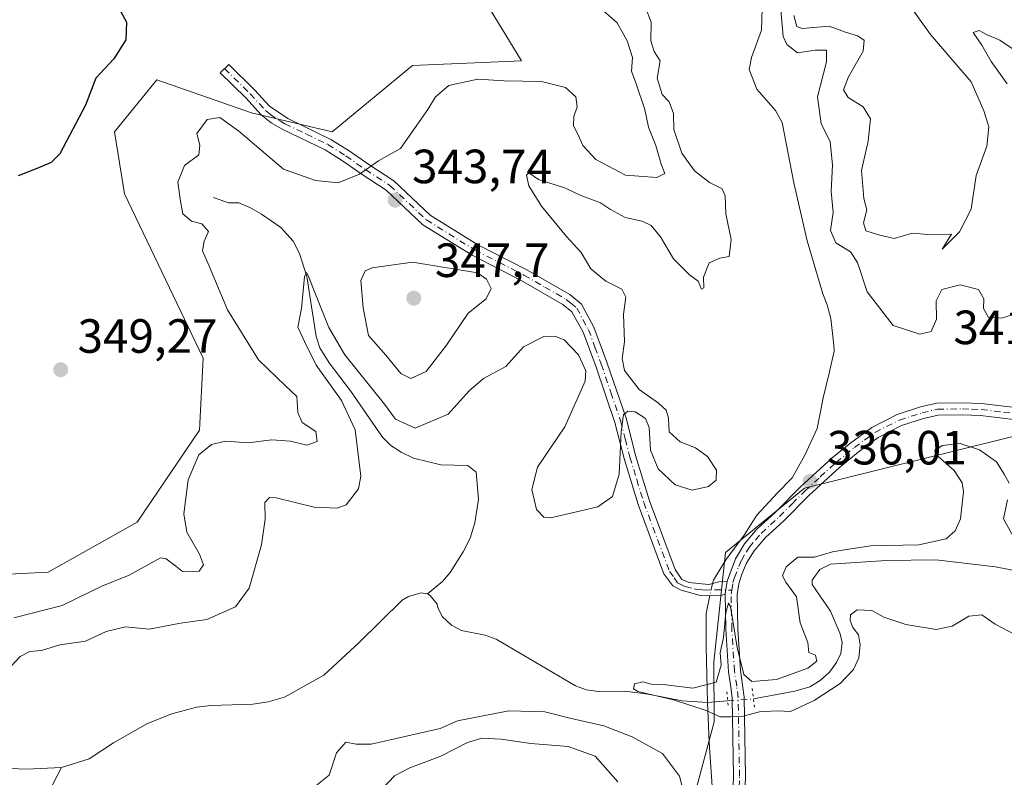
# Model space of a CAD drawing. Units: metres. Extents: x 621980 to 625474, y 4678601 to 4680975.
# Drawn here: x 624583 to 624788, y 4680133 to 4680291 of the extents above; entities that cross this region are included whole.
import ezdxf

# ---------------------------------------------------------------- set-up
doc = ezdxf.new("R2010")
doc.units = ezdxf.units.M
doc.header["$MEASUREMENT"] = 0
doc.linetypes.add('DGN Style 4', pattern=[2.6384748266838614, 1.318413404963828, -0.6592067024819142, 0.001648016756204785, -0.6592067024819142])
doc.linetypes.add('DGN Style 5', pattern=[1.1536117293433497, 0.4944050268614355, -0.6592067024819142])
for name, color, linetype, lineweight in [('Camino Cxs', 7, 'Continuous', 0), ('Camino eje', 30, 'DGN Style 4', 13), ('Corriente natural lineal', 142, 'Continuous', 13), ('Corriente natural lineal oculto', 9, 'DGN Style 4', 13), ('Cultivos herbáceos CxS', 92, 'Continuous', 0), ('Curva de nivel maestra', 30, 'Continuous', 30), ('Curva de nivel normal', 30, 'Continuous', 0), ('Embalse Cxs', 142, 'Continuous', 13), ('Pastizal CxS', 92, 'Continuous', 0), ('Pista no pavimentada Cxs', 111, 'Continuous', 0), ('Pista no pavimentada eje', 91, 'DGN Style 4', 0), ('Puente lineal', 2, 'DGN Style 5', 0), ('Punto de cota en terreno', 7, 'Continuous', 0), ('Rótulo de punto de cota en terreno', 7, 'Continuous', 0), ('Suelo desnudo CxS', 253, 'Continuous', 0)]:
    doc.layers.add(name, color=color, linetype=linetype, lineweight=lineweight)
doc.styles.add('Style-Arial', font='txt')

# ---------------------------------------------------------------- blocks, each defined once
blk = doc.blocks.new('*U4')
at = {"layer": 'Suelo desnudo CxS', "color": 253, "linetype": 'Continuous', "lineweight": 0}
for points in [[(624794.9118999997, 4680205.3803, 337.7546000000002), (624746.4221000001, 4680193.409700001, 336.0525000000052), (624729.9621000001, 4680179.9759, 335.7832000000053), (624727.5181, 4680157.081300001, 335.2544999999955), (624727.6017000005, 4680144.660700001, 335.2823999999964), (624723.6558999997, 4680129.854900001, 339.1346999999951), (624706.8837000001, 4680117.022100001, 345.7375000000029), (624694.2237, 4680096.750299999, 343.2351000000053), (624686.3305000003, 4680081.943499999, 339.8160999999964), (624670.3793000003, 4680052.8621, 340.0708000000013), (624643.5872999999, 4680023.8005, 341.8813999999985), (624618.0910999998, 4679990.676300001, 343.8886000000057), (624584.0323000001, 4679985.351500001, 349.7461999999941), (624565.3377, 4679988.9235, 349.4507000000012), (624551.5257000001, 4679983.9889, 349.6698000000033), (624536.7265, 4679961.2861, 351.5908999999957), (624536.5697, 4679941.8805, 352.0439999999944), (624536.0560999997, 4679913.276699999, 350.074099999998), (624523.3879000006, 4679904.311899999, 349.380799999999), (624500.5362999998, 4679899.7423, 350.5595999999932), (624466.6793000001, 4679885.281099999, 354.6304999999993)], [(624565.4458999997, 4680174.657299999, 348.165399999998), (624588.7917, 4680175.8871, 348.5173999999971), (624607.3245000001, 4680186.3189, 347.1781000000047), (624620.3627000004, 4680205.499500001, 347.3413), (624621.1107000001, 4680220.469900001, 347.8607999999949), (624604.7023, 4680254.779100001, 348.9278999999952), (624602.6057000002, 4680267.688100001, 349.8288999999932), (624611.4846999999, 4680278.546900001, 349.7023000000045), (624631.2160999998, 4680271.636499999, 348.1935999999987), (624647.9870999996, 4680267.687700001, 347.5978999999934), (624664.7591000004, 4680281.507300001, 348.2097000000067), (624687.4506999999, 4680282.493899999, 347.6591999999946), (624673.6392999999, 4680305.197899999, 348.3512999999948), (624662.8793000003, 4680314.9439, 347.0997000000062), (624643.0553000001, 4680298.2883, 348.7137999999977), (624629.0846999995, 4680298.933300001, 349.0219999999972), (624615.6423000004, 4680310.9659, 350.4131999999955), (624602.6063000001, 4680321.9793, 350.8773999999976), (624576.8583000004, 4680335.8281, 352.0026999999973)]]:
    blk.add_polyline3d(points, dxfattribs=at)
blk = doc.blocks.new('*U6')
at = {"layer": 'Pastizal CxS', "color": 92, "linetype": 'Continuous', "lineweight": 0}
blk.add_polyline3d([(624794.8545000004, 4680067.1361, 340.6016999999993), (624781.0422999999, 4680074.045700001, 339.9354000000022), (624769.2037000004, 4680075.033299999, 339.4554999999964), (624760.3239000002, 4680087.8661, 338.6858000000066), (624744.5390999997, 4680094.775900001, 337.8151000000071), (624733.6863000002, 4680108.595699999, 337.0947000000015), (624723.8213000001, 4680108.595699999, 337.7189000000071), (624712.9682999998, 4680091.814300001, 338.1894000000029), (624701.1288999999, 4680091.814300001, 340.3692000000011), (624694.2237, 4680096.750299999, 343.2351000000053), (624706.8837000001, 4680117.022100001, 345.7375000000029), (624723.6558999997, 4680129.854900001, 339.1346999999951), (624727.6017000005, 4680144.660700001, 335.2823999999964), (624727.5181, 4680157.081300001, 335.2544999999955), (624729.9621000001, 4680179.9759, 335.7832000000053), (624746.4221000001, 4680193.409700001, 336.0525000000052), (624794.9118999997, 4680205.3803, 337.7546000000002)], dxfattribs=at)
blk = doc.blocks.new('5PATER')
at = {"layer": 'Embalse Cxs', "linetype": 'Continuous', "lineweight": 0}
h = blk.add_hatch(color=51, dxfattribs=at)
edge = h.paths.add_edge_path()
edge.add_ellipse((0, 0), major_axis=(-0.1095731443231308, -0.1110710700762829), ratio=0.9994222409660322, start_angle=0, end_angle=360)

msp = doc.modelspace()

# ---------------------------------------------------------------- linework, layer by layer
at = {"layer": 'Camino Cxs', "color": 7, "linetype": 'Continuous', "lineweight": 0, "extrusion": (-0.001213785539354746, -0.007600609444406888, 0.9999703782916463), "elevation": -35995.10250901001, "flags": 128}
msp.add_lwpolyline([(624730.2369533655, 4680035.608442428), (624729.8169287916, 4680032.978366459)], dxfattribs=at)
at = {"layer": 'Camino Cxs', "color": 7, "linetype": 'Continuous', "lineweight": 0}
msp.add_polyline3d([(624730.2901, 4680174.0101, 335.3708000000042), (624729.8701, 4680171.380100001, 335.3503000000055), (624729.2500999998, 4680171.0601, 335.3359999999957), (624724.9401000004, 4680170.960100001, 335.4415000000009), (624720.7401000002, 4680172.090100001, 335.7260999999999), (624719.0000999998, 4680173.0101, 335.8497999999963), (624717.1300999997, 4680175.5601, 335.9934000000067), (624711.7301000003, 4680189.9801, 338.3845000000001), (624708.8201000001, 4680199.540100001, 340.1870999999956), (624706.8901000004, 4680207.0801, 340.2758000000031), (624702.9001000002, 4680218.800100001, 340.4959999999992), (624700.2600999996, 4680225.9001, 341.0627999999998), (624697.9600999998, 4680230.120100001, 341.3539000000019), (624696.0500999996, 4680231.710100001, 341.5046000000002), (624687.3501000004, 4680236.710100001, 342.692200000005), (624677.1401000004, 4680241.940099999, 343.5516000000061), (624666.8701, 4680248.3201, 343.7232999999979), (624659.2600999996, 4680255.4901, 344.2200000000012), (624654.2301000003, 4680258.780099999, 345.0273000000016), (624650.1501000002, 4680261.610099999, 346.0187000000006), (624646.5000999998, 4680263.9301, 347.0071999999927), (624637.5601000005, 4680268.2601, 348.4456999999966), (624635.3101000005, 4680269.5601, 348.4765999999945), (624633.2301000003, 4680271.210100001, 348.5255000000034), (624630.0201000003, 4680274.7401, 348.468399999998), (624624.6801000005, 4680279.970100001, 349.1414999999979), (624626.4301000005, 4680281.7501, 349.1578000000009), (624631.8201000001, 4680276.470100001, 348.7734000000055), (624634.9401000004, 4680273.040100001, 348.5828000000038), (624638.7301000003, 4680270.470100001, 348.395199999999), (624647.7200999996, 4680266.110099999, 346.9983999999968), (624651.5301000001, 4680263.690099999, 346.3222999999998), (624655.6300999997, 4680260.850099999, 345.3463999999949), (624660.8101000005, 4680257.460100001, 344.5672999999952), (624668.4001000002, 4680250.3101, 343.6168000000035), (624678.3701, 4680244.120100001, 343.0831999999937), (624688.5500999996, 4680238.9101, 342.4189999999944), (624697.4801000003, 4680233.770099999, 341.4426999999997), (624699.9301000005, 4680231.7401, 341.4410999999964), (624702.5401, 4680226.940099999, 341.3276000000042), (624705.2500999998, 4680219.640100001, 340.4665999999997), (624709.2901, 4680207.800100001, 340.1747000000032), (624711.2200999996, 4680200.210100001, 340.3628000000026), (624714.1001000004, 4680190.780099999, 338.4616999999998), (624719.4700999996, 4680176.440099999, 335.8534999999974), (624720.8400999998, 4680174.340100001, 335.7455000000046), (624722.3800999997, 4680173.7301, 335.6297999999952), (624724.3300999999, 4680173.520099999, 335.5224000000017), (624726.4801000003, 4680173.3201, 335.4076000000059), (624728.5301000001, 4680173.8301, 335.3712999999989)], close=True, dxfattribs=at)
msp.add_polyline3d([(624729.8701, 4680171.380100001, 335.3503000000055), (624729.2500999998, 4680171.0601, 335.3359999999957), (624724.9401000004, 4680170.960100001, 335.4415000000009), (624720.7401000002, 4680172.090100001, 335.7260999999999), (624719.0000999998, 4680173.0101, 335.8497999999963), (624717.1300999997, 4680175.5601, 335.9934000000067), (624711.7301000003, 4680189.9801, 338.3845000000001), (624708.8201000001, 4680199.540100001, 340.1870999999956), (624706.8901000004, 4680207.0801, 340.2758000000031), (624702.9001000002, 4680218.800100001, 340.4959999999992), (624700.2600999996, 4680225.9001, 341.0627999999998), (624697.9600999998, 4680230.120100001, 341.3539000000019), (624696.0500999996, 4680231.710100001, 341.5046000000002), (624687.3501000004, 4680236.710100001, 342.692200000005), (624677.1401000004, 4680241.940099999, 343.5516000000061), (624666.8701, 4680248.3201, 343.7232999999979), (624659.2600999996, 4680255.4901, 344.2200000000012), (624654.2301000003, 4680258.780099999, 345.0273000000016), (624650.1501000002, 4680261.610099999, 346.0187000000006), (624646.5000999998, 4680263.9301, 347.0071999999927), (624637.5601000005, 4680268.2601, 348.4456999999966), (624635.3101000005, 4680269.5601, 348.4765999999945), (624633.2301000003, 4680271.210100001, 348.5255000000034), (624630.0201000003, 4680274.7401, 348.468399999998), (624624.6801000005, 4680279.970100001, 349.1414999999979), (624626.4301000005, 4680281.7501, 349.1578000000009), (624631.8201000001, 4680276.470100001, 348.7734000000055), (624634.9401000004, 4680273.040100001, 348.5828000000038), (624638.7301000003, 4680270.470100001, 348.395199999999), (624647.7200999996, 4680266.110099999, 346.9983999999968), (624651.5301000001, 4680263.690099999, 346.3222999999998), (624655.6300999997, 4680260.850099999, 345.3463999999949), (624660.8101000005, 4680257.460100001, 344.5672999999952), (624668.4001000002, 4680250.3101, 343.6168000000035), (624678.3701, 4680244.120100001, 343.0831999999937), (624688.5500999996, 4680238.9101, 342.4189999999944), (624697.4801000003, 4680233.770099999, 341.4426999999997), (624699.9301000005, 4680231.7401, 341.4410999999964), (624702.5401, 4680226.940099999, 341.3276000000042), (624705.2500999998, 4680219.640100001, 340.4665999999997), (624709.2901, 4680207.800100001, 340.1747000000032), (624711.2200999996, 4680200.210100001, 340.3628000000026), (624714.1001000004, 4680190.780099999, 338.4616999999998), (624719.4700999996, 4680176.440099999, 335.8534999999974), (624720.8400999998, 4680174.340100001, 335.7455000000046), (624722.3800999997, 4680173.7301, 335.6297999999952), (624724.3300999999, 4680173.520099999, 335.5224000000017), (624726.4801000003, 4680173.3201, 335.4076000000059), (624728.5301000001, 4680173.8301, 335.3712999999989), (624730.2901, 4680174.0101, 335.3708000000042)], dxfattribs=at)
at = {"layer": 'Camino eje', "color": 30, "linetype": 'DGN Style 4', "lineweight": 13}
msp.add_polyline3d([(624625.5553000001, 4680280.860300001, 349.1472000000067), (624630.9200999998, 4680275.6051, 348.6494999999995), (624634.0850999998, 4680272.1251, 348.547000000006), (624635.1250999998, 4680271.300100001, 348.5194000000047), (624637.0201000003, 4680270.015100001, 348.4857999999949), (624638.1451000003, 4680269.3651, 348.4051999999938), (624642.6151000002, 4680267.200099999, 347.7011999999959), (624647.1101000002, 4680265.020099999, 346.9567999999999), (624650.8400999998, 4680262.6501, 346.0981000000029), (624654.9301000005, 4680259.815099999, 345.1808000000019), (624660.0351, 4680256.475099999, 344.4049999999988), (624667.6350999996, 4680249.315099999, 343.6768000000012), (624677.7550999997, 4680243.030099999, 343.2369000000036), (624682.8601000002, 4680240.415100001, 343.164300000004), (624687.9501, 4680237.8101, 342.5920000000042), (624692.3000999996, 4680235.3101, 341.9303999999975), (624696.7651000004, 4680232.7401, 341.5430000000051), (624697.7200999996, 4680231.9451, 341.4771999999939), (624698.9451000001, 4680230.9301, 341.4079999999958), (624700.2500999998, 4680228.530099999, 341.3233000000037), (624701.4001000002, 4680226.420100001, 341.2112999999954), (624702.7550999997, 4680222.770099999, 340.8977000000014), (624704.0751, 4680219.220100001, 340.4916999999987), (624706.0701000001, 4680213.360099999, 340.4078000000009), (624708.0900999998, 4680207.440099999, 340.1827000000048), (624709.0551000005, 4680203.645099999, 340.3221999999951), (624710.0201000003, 4680199.8751, 340.266300000003), (624711.4600999998, 4680195.1601, 339.511599999998), (624712.9151, 4680190.380100001, 338.2963000000018), (624718.3000999996, 4680176.0001, 335.9064999999973), (624719.2351000002, 4680174.725099999, 335.8485999999975), (624719.9200999998, 4680173.675100001, 335.7930000000051), (624720.7901, 4680173.215100001, 335.7250000000058), (624721.5601000005, 4680172.9101, 335.6624000000011), (624723.6601, 4680172.345100001, 335.5212000000029), (624724.6350999996, 4680172.2401, 335.4707999999956), (624725.7100999998, 4680172.140100001, 335.4143999999943), (624727.8651000002, 4680172.190099999, 335.3276999999944), (624731.2556999996, 4680172.137499999, 335.3705000000046)], dxfattribs=at)
at = {"layer": 'Corriente natural lineal', "color": 142, "linetype": 'Continuous', "lineweight": 13, "extrusion": (0.02857436304630994, 0.002104050475286395, 0.9995894551004904), "elevation": 28033.39891988519, "flags": 128}
msp.add_lwpolyline([(4621635.198171154, -966321.4737977617), (4621635.198171154, -966325.6969294194)], dxfattribs=at)
at = {"layer": 'Corriente natural lineal', "color": 142, "linetype": 'Continuous', "lineweight": 13}
for points in [[(624737.6101000002, 4680293.440099999, 338.1747999999934), (624737.4501, 4680288.860099999, 338.0050999999949), (624735.3701, 4680283.190099999, 338.0703000000067), (624734.8901000004, 4680280.670100001, 338.1027999999933), (624736.4901000002, 4680276.590100001, 337.9367000000057), (624740.4001000002, 4680272.100099999, 337.6573000000063), (624741.7401000002, 4680269.610099999, 337.5040000000009), (624744.1700999998, 4680257.0801, 337.2406000000047), (624746.9801000003, 4680244.920100001, 336.9967999999935), (624750.2001, 4680233.870100001, 336.8249000000069), (624751.1001000004, 4680231.620100001, 336.6775000000052), (624751.9200999998, 4680228.790100001, 336.588699999993), (624752.5301000001, 4680223.170100001, 336.5095000000001), (624752.5650000004, 4680221.959200001, 336.4956999999995), (624751.5367999999, 4680217.392200001, 336.4124000000011), (624750.2977999998, 4680212.2456, 336.3246000000072), (624749.0587999999, 4680205.8599, 336.2243000000017), (624746.4853999997, 4680200.2367, 336.1732999999949), (624743.8168000003, 4680195.566600001, 336.2590999999957), (624740.7669000003, 4680192.421399999, 336.5960999999952), (624736.4780000001, 4680187.7512, 336.3582000000025), (624733.8093999998, 4680183.557700001, 335.9315000000061), (624729.9970000006, 4680178.411, 335.590400000001), (624727.4237000003, 4680174.217399999, 335.4434999999939), (624727.2701000003, 4680173.516600001, 335.4195000000037)], [(624623.2500999998, 4680254.020099999, 343.9483000000037), (624626.4101, 4680252.880100001, 343.5587999999989), (624628.5701000001, 4680252.9101, 343.2529000000068), (624630.8501000004, 4680251.9101, 342.7522999999928), (624633.2701000003, 4680250.5001, 342.3295999999973), (624637.2600999996, 4680247.7401, 341.3467999999993), (624639.8901000004, 4680244.860099999, 341.6836999999941), (624641.2001, 4680242.290100001, 341.4655000000057), (624642.7001, 4680237.5101, 341.0169000000024), (624644.6901000004, 4680225.020099999, 340.3660999999993), (624645.4101, 4680222.630100001, 340.2743000000046), (624647.3901000004, 4680219.4901, 339.5587999999989), (624651.8400999998, 4680213.6501, 339.4958999999944), (624658.4901000002, 4680204.0101, 338.7911000000022), (624660.2401000002, 4680202.2501, 338.652900000001), (624662.3601000002, 4680200.880100001, 338.492499999993), (624664.9301000005, 4680199.670100001, 338.1714999999967), (624670.6001000004, 4680198.2401, 337.377999999997), (624676.2401000002, 4680198.120100001, 337.0286000000052), (624677.9901000002, 4680196.7401, 336.9352999999974), (624678.5100999996, 4680191.120100001, 336.9342999999935), (624677.7401000002, 4680186.1801, 336.7014999999956), (624676.7200999996, 4680182.9901, 336.5473999999958), (624675.3201000001, 4680180.130100001, 336.4777000000031), (624672.5900999998, 4680175.8301, 336.2658999999985), (624670.9801000003, 4680173.940099999, 336.1888999999938), (624667.8800999997, 4680171.3301, 336.0384999999951)], [(624735.7701000003, 4680149.4301, 335.0371000000014), (624744.3701, 4680151.040100001, 335.0684999999939), (624747.5401, 4680151.950099999, 334.9860999999946), (624749.6901000004, 4680153.2601, 334.9535999999935), (624751.6001000004, 4680155.0101, 334.9407000000065), (624753.0900999998, 4680157.0601, 334.9467000000004), (624753.9901000002, 4680158.9001, 334.8926000000066), (624754.2701000003, 4680161.2401, 334.778999999995), (624753.8201000001, 4680163.040100001, 334.7339999999967), (624751.8101000005, 4680167.710100001, 334.7902000000031), (624747.9801000003, 4680173.3301, 334.7810999999929), (624747.9801000003, 4680174.190099999, 334.866599999994), (624749.5900999998, 4680176.4101, 335.0161999999983), (624751.8601000002, 4680177.5701, 335.0234000000055), (624763.4501, 4680178.3101, 335.0581999999995), (624773.7600999996, 4680178.450099999, 334.9967999999935), (624786.1801000005, 4680177.0001, 334.4802999999956), (624795.5201000003, 4680175.200099999, 334.6735000000044)], [(624591.5601000005, 4680135.130100001, 336.937699999995), (624597.3400999998, 4680136.970100001, 336.8107000000018), (624602.4001000002, 4680140.2601, 336.8494000000064), (624609.5000999998, 4680144.300100001, 336.7593999999954), (624614.5500999996, 4680146.370100001, 336.8387999999977), (624619.7401000002, 4680147.710100001, 336.6131000000024), (624622.7600999996, 4680148.0801, 336.3828999999969), (624631.4301000005, 4680148.370100001, 336.3675999999978), (624634.6501000002, 4680148.8201, 336.4517999999953), (624638.0301000001, 4680149.8101, 336.5838999999978), (624646.2701000003, 4680154.4101, 336.5418000000063), (624653.6201, 4680161.190099999, 336.4970999999932), (624662.5900999998, 4680170.050100001, 336.2856000000029), (624663.8800999997, 4680170.8301, 336.2299000000057), (624666.5701000001, 4680171.530099999, 336.1043000000063), (624667.8800999997, 4680171.3301, 336.0384999999951)], [(624667.8800999997, 4680171.3301, 336.0384999999951), (624668.4200999998, 4680171.0101, 336.0155999999988), (624669.8601000002, 4680169.190099999, 335.9081000000006), (624670.0100999996, 4680168.4801, 335.8718999999983), (624670.9200999998, 4680166.620100001, 335.8510999999999), (624672.8400999998, 4680164.790100001, 335.8283999999985), (624674.9600999998, 4680163.7401, 335.8264999999956), (624679.8701, 4680162.710100001, 335.7982999999949), (624682.1801000005, 4680161.880100001, 335.832699999999), (624698.6601, 4680152.200099999, 335.5690999999933), (624700.9901000002, 4680151.3201, 335.7016000000003), (624703.4200999998, 4680151.0001, 335.6760999999969), (624708.9600999998, 4680151.0801, 335.539499999999), (624713.8201000001, 4680150.470100001, 335.4881000000024), (624720.9200999998, 4680149.0601, 335.3015000000014), (624726.1901000004, 4680148.720100001, 335.1144000000059)], [(624726.7187999999, 4680171.001399999, 335.3873000000021), (624725.8986999998, 4680167.2599, 335.4147999999986), (624725.8986999998, 4680160.397600001, 335.4475999999996), (624726.1901000004, 4680148.720100001, 335.1144000000059)], [(624532.7301000003, 4680170.5801, 337.6187999999966), (624533.3800999997, 4680159.970100001, 337.3766999999934), (624534.0701000001, 4680153.9301, 337.5114000000031), (624535.4401000004, 4680150.040100001, 337.5641000000033), (624537.1201, 4680146.600099999, 337.4171000000061), (624538.7401000002, 4680144.700099999, 337.4723999999987), (624540.8601000002, 4680143.040100001, 337.3834999999963), (624546.0000999998, 4680139.8101, 337.3830000000016), (624554.2001, 4680137.050100001, 337.3380000000034), (624561.5900999998, 4680135.790100001, 337.1174000000028), (624584.2100999998, 4680134.790100001, 336.9377999999998), (624591.5601000005, 4680135.130100001, 336.937699999995)], [(624727.3000999996, 4680129.200099999, 337.1181999999972), (624726.5601000005, 4680140.4301, 335.9076000000059), (624726.1901000004, 4680148.720100001, 335.1144000000059)], [(624588.7301000003, 4680129.670100001, 337.0518000000012), (624591.5601000005, 4680135.130100001, 336.937699999995)]]:
    msp.add_polyline3d(points, dxfattribs=at)
at = {"layer": 'Corriente natural lineal oculto', "color": 9, "linetype": 'DGN Style 4', "lineweight": 13, "extrusion": (-0.002677230235382586, -0.01221434697155349, 0.9999218180269522), "elevation": -58502.40867896615, "flags": 128}
msp.add_lwpolyline([(624725.9289385006, 4679808.05182088), (624725.377554263, 4679805.536433238)], dxfattribs=at)
at = {"layer": 'Corriente natural lineal oculto', "color": 9, "linetype": 'DGN Style 4', "lineweight": 13, "extrusion": (-0.00809263310507633, -0.0006028032107957252, 0.9999670724167451), "elevation": -7541.940410466683, "flags": 128}
msp.add_lwpolyline([(624712.653717881, 4680145.33411039), (624718.0238956837, 4680145.734110462)], dxfattribs=at)
at = {"layer": 'Cultivos herbáceos CxS', "color": 92, "linetype": 'Continuous', "lineweight": 0}
for points in [[(624576.8583000004, 4680335.8281, 352.0026999999973), (624602.6063000001, 4680321.9793, 350.8773999999976), (624615.6423000004, 4680310.9659, 350.4131999999955), (624629.0846999995, 4680298.933300001, 349.0219999999972), (624643.0553000001, 4680298.2883, 348.7137999999977), (624662.8793000003, 4680314.9439, 347.0997000000062), (624673.6392999999, 4680305.197899999, 348.3512999999948), (624687.4506999999, 4680282.493899999, 347.6591999999946), (624664.7591000004, 4680281.507300001, 348.2097000000067), (624647.9870999996, 4680267.687700001, 347.5978999999934), (624631.2160999998, 4680271.636499999, 348.1935999999987), (624611.4846999999, 4680278.546900001, 349.7023000000045), (624602.6057000002, 4680267.688100001, 349.8288999999932), (624604.7023, 4680254.779100001, 348.9278999999952), (624621.1107000001, 4680220.469900001, 347.8607999999949), (624620.3627000004, 4680205.499500001, 347.3413), (624607.3245000001, 4680186.3189, 347.1781000000047), (624588.7917, 4680175.8871, 348.5173999999971), (624565.4458999997, 4680174.657299999, 348.165399999998)], [(624565.4458999997, 4680174.657299999, 348.165399999998), (624588.7917, 4680175.8871, 348.5173999999971), (624607.3245000001, 4680186.3189, 347.1781000000047), (624620.3627000004, 4680205.499500001, 347.3413), (624621.1107000001, 4680220.469900001, 347.8607999999949), (624604.7023, 4680254.779100001, 348.9278999999952), (624602.6057000002, 4680267.688100001, 349.8288999999932), (624611.4846999999, 4680278.546900001, 349.7023000000045), (624631.2160999998, 4680271.636499999, 348.1935999999987), (624647.9870999996, 4680267.687700001, 347.5978999999934), (624664.7591000004, 4680281.507300001, 348.2097000000067), (624687.4506999999, 4680282.493899999, 347.6591999999946), (624673.6392999999, 4680305.197899999, 348.3512999999948), (624662.8793000003, 4680314.9439, 347.0997000000062), (624643.0553000001, 4680298.2883, 348.7137999999977), (624629.0846999995, 4680298.933300001, 349.0219999999972), (624615.6423000004, 4680310.9659, 350.4131999999955), (624602.6063000001, 4680321.9793, 350.8773999999976), (624576.8583000004, 4680335.8281, 352.0026999999973)]]:
    msp.add_polyline3d(points, dxfattribs=at)
at = {"layer": 'Curva de nivel maestra', "color": 30, "linetype": 'Continuous', "lineweight": 30, "elevation": 350, "flags": 128}
msp.add_lwpolyline([(624603.9100000003, 4680292.870100001), (624605.1699999999, 4680290.540100001), (624605.0099999999, 4680286.870100001), (624602.4900000002, 4680282.870100001), (624598.7300000006, 4680278.870100001), (624596.5599999997, 4680273.210100001), (624591.2300000006, 4680263.100099999), (624589.4299999997, 4680261.300100001), (624586.3300000001, 4680259.9801), (624582.5499999998, 4680258.540100001)], dxfattribs=at)
at = {"layer": 'Curva de nivel normal', "color": 30, "linetype": 'Continuous', "lineweight": 0, "flags": 128}
for points, elevation in [([(624700.6100000005, 4680296.380100001), (624707.3899999997, 4680290.4301), (624709.4600000001, 4680286.670100001), (624710.5599999997, 4680283.1601), (624710.3600000005, 4680280.360099999), (624711.2400000002, 4680277.9101), (624713.1100000005, 4680272.350099999), (624713.8799999999, 4680268.6601), (624715.4400000004, 4680264.8101), (624716.5199999996, 4680260.9301), (624717.3200000003, 4680259.0101), (624715.6699999999, 4680258.190099999), (624709.0899999999, 4680258.610099999), (624702.9299999997, 4680261.920100001), (624700.2000000002, 4680264.840100001), (624699.2100000001, 4680267.1801), (624698.29, 4680268.960100001), (624698.3399999999, 4680270.880100001), (624699.0700000003, 4680272.9001), (624698.7300000006, 4680275.0001), (624696.5999999996, 4680276.940099999), (624691.5899999999, 4680278.140100001), (624683.7999999998, 4680278.3301), (624678.3200000003, 4680278.640100001), (624672.3099999997, 4680277.3101), (624669.5499999998, 4680274.9801), (624667.9199999999, 4680272.3101), (624662.2400000002, 4680264.190099999), (624657.6299999999, 4680261.630100001), (624653.7100000001, 4680258.840100001), (624649.2100000001, 4680257.0801), (624644.5499999998, 4680257.5601), (624637.8799999999, 4680259.9001), (624628.5099999999, 4680267.8101), (624624.5800000001, 4680270.6501), (624621.9100000003, 4680270.2501), (624619.8200000003, 4680267.350099999), (624620.4299999997, 4680264.9101), (624620.1900000004, 4680262.880100001), (624617.25, 4680260.630100001), (624615.8300000001, 4680257.210100001), (624616.4000000004, 4680253.220100001), (624616.8600000005, 4680250.5601), (624618.7000000002, 4680249.030099999), (624620.8499999996, 4680248.520099999), (624622.25, 4680246.880100001), (624621.3300000001, 4680244.880100001), (624620.9500000002, 4680242.880100001), (624622.4500000002, 4680239.550100001), (624626.1500000004, 4680230.5701), (624632.6399999997, 4680220.1501), (624638.25, 4680214.690099999), (624640.6600000003, 4680212.520099999), (624640.8499999996, 4680209.1801), (624641.7699999996, 4680207.110099999), (624644.6100000005, 4680205.2301), (624644.8499999996, 4680203.130100001), (624642.6799999997, 4680202.3201), (624639.3399999999, 4680203.190099999), (624635.4400000004, 4680203.450099999), (624630.4600000001, 4680202.8101), (624625.8499999996, 4680203.1601), (624622.8600000005, 4680202.520099999), (624620.2300000006, 4680200.3201), (624617.9800000006, 4680195.090100001), (624617.0999999996, 4680188.020099999), (624617.7100000001, 4680184.220100001), (624620.3499999996, 4680179.630100001), (624621.1699999999, 4680177.390100001), (624620.2599999999, 4680176.110099999), (624616.7699999996, 4680176.020099999), (624615.4299999997, 4680177.140100001), (624613.4100000003, 4680178.630100001), (624612.1900000004, 4680178.840100001), (624605.5599999997, 4680175.1601), (624600.1100000005, 4680173.030099999), (624591.7599999999, 4680168.940099999), (624581.6399999997, 4680166.340100001)], 345), ([(624791.9800000006, 4680230.200099999), (624787.4699999997, 4680228.800100001), (624784.7400000002, 4680228.940099999), (624783.7000000002, 4680230.8301), (624783.7800000003, 4680232.880100001), (624782.7000000002, 4680234.780099999), (624778.8600000005, 4680235.8101), (624775.0099999999, 4680234.780099999), (624773.8600000005, 4680232.450099999), (624773.9199999999, 4680228.620100001), (624772.8300000001, 4680226.050100001), (624770.4600000001, 4680225.460100001), (624764.8799999999, 4680227.280099999), (624759.4500000002, 4680234.3101), (624757.4600000001, 4680240.470100001), (624756, 4680242.670100001), (624752.9500000002, 4680244.540100001), (624751.8099999997, 4680247.140100001), (624752.3600000005, 4680250.880100001), (624751.9600000001, 4680255.210100001), (624752.2199999997, 4680260.7501), (624751.7400000002, 4680265.690099999), (624749.8499999996, 4680269.340100001), (624749.1200000001, 4680275.0001), (624751, 4680282.2501), (624750.9800000006, 4680284.6801), (624748.6200000001, 4680284.690099999), (624744.9500000002, 4680284.120100001), (624742.7199999997, 4680285.9001), (624741.9800000006, 4680287.590100001), (624741.3799999999, 4680293.870100001)], 340), ([(624744.2199999997, 4680291.950099999), (624744.79, 4680289.670100001), (624745.9299999997, 4680289.190099999), (624751.5800000001, 4680289.690099999), (624754.9400000004, 4680288.450099999), (624757.4600000001, 4680287.670100001), (624758.8099999997, 4680286.8101), (624758.6100000005, 4680284.5101), (624755.5599999997, 4680279.1501), (624754.5700000003, 4680276.470100001), (624755.5199999996, 4680274.8201), (624758.6299999999, 4680272.880100001), (624760.1799999997, 4680270.4001), (624759.6900000004, 4680265.7601), (624758.2999999998, 4680259.640100001), (624758.79, 4680253.800100001), (624759.4000000004, 4680251.4101), (624758.6799999997, 4680248.7301), (624759.2000000002, 4680247.050100001), (624762.1200000001, 4680246.1601), (624765.0999999996, 4680245.420100001), (624768.8600000005, 4680246.5801), (624772.9199999999, 4680246.200099999), (624777.0300000003, 4680246.370100001), (624775.0800000001, 4680243.200099999), (624778.7000000002, 4680246.840100001), (624781.1600000003, 4680251.550100001), (624782.1799999997, 4680258.5801), (624784.3700000001, 4680264.6601), (624784.8300000001, 4680268.700099999), (624783.7800000003, 4680272.0801), (624781.1600000003, 4680278.130100001), (624772.6399999997, 4680287.9801), (624767.4100000003, 4680295.420100001)], 345), ([(624713.2599999999, 4680293.630100001), (624714.4500000002, 4680290.540100001), (624714.4199999999, 4680286.6801), (624715.1200000001, 4680284.4001), (624716.3200000003, 4680282.450099999), (624715.6900000004, 4680278.870100001), (624716.7699999996, 4680275.450099999), (624718.2300000006, 4680273.920100001), (624719.1399999997, 4680271.4801), (624719.1900000004, 4680268.200099999), (624720.8700000001, 4680263.220100001), (624723.5, 4680259.540100001), (624726.6299999999, 4680257.110099999), (624729.2599999999, 4680255.780099999), (624729.9100000003, 4680254.360099999), (624730.0199999996, 4680250.550100001), (624731.1200000001, 4680245.210100001), (624730.7100000001, 4680241.670100001), (624728.79, 4680241.370100001), (624726.5300000003, 4680240.370100001), (624725.3899999997, 4680237.360099999), (624725.4500000002, 4680235.170100001), (624724.9400000004, 4680234.890100001), (624724.25, 4680236.540100001), (624722.4699999997, 4680237.860099999), (624719.1399999997, 4680241.200099999), (624716.4199999999, 4680245.7601), (624714.4600000001, 4680248.140100001), (624712.5800000001, 4680249.040100001), (624709.0199999996, 4680249.8301), (624706, 4680251.460100001), (624703.9199999999, 4680252.880100001), (624699.6699999999, 4680254.440099999), (624696.6200000001, 4680255.9101), (624690.9900000002, 4680257.7601), (624688.9400000004, 4680259.110099999), (624688.4699999997, 4680258.620100001), (624688.9900000002, 4680256.420100001), (624691.6100000005, 4680252.1801), (624696.7999999998, 4680245.880100001), (624699.8499999996, 4680242.550100001), (624701.9000000004, 4680239.130100001), (624705.0199999996, 4680236.550100001), (624708.3799999999, 4680234.890100001), (624709.1799999997, 4680233.1801), (624708.6799999997, 4680229.690099999), (624708.8899999997, 4680223.9001), (624708.4299999997, 4680220.440099999), (624708.9299999997, 4680217.940099999), (624711.9299999997, 4680213.970100001), (624716.0199999996, 4680211.140100001), (624717.6100000005, 4680209.6501), (624718.0700000003, 4680207.960100001), (624718.2000000002, 4680205.120100001), (624720.4800000006, 4680203.0601), (624723.7000000002, 4680201.8201), (624726.2100000001, 4680199.960100001), (624728.0499999998, 4680197.120100001), (624727.9800000006, 4680195.020099999), (624726.4199999999, 4680193.720100001), (624722.9900000002, 4680192.9901), (624719.4400000004, 4680194.090100001), (624715.9000000004, 4680197.4001), (624714.2999999998, 4680201.3201), (624714.0599999997, 4680206.030099999), (624713.2999999998, 4680207.890100001), (624711.1200000001, 4680209.280099999), (624709.5899999999, 4680209.440099999), (624708.6799999997, 4680208.6601), (624708.2000000002, 4680205.220100001), (624707.7599999999, 4680196.3201), (624706.4000000004, 4680191.640100001), (624703.3399999999, 4680189.4901), (624699.8200000003, 4680188.6801), (624693.4900000002, 4680187.220100001), (624692.0800000001, 4680187.360099999), (624690.5999999996, 4680188.950099999), (624689.5700000003, 4680193.140100001), (624690.7599999999, 4680197.780099999), (624696.4900000002, 4680206.140100001), (624700.7199999997, 4680215.690099999), (624700.8399999999, 4680217.870100001), (624699.3499999996, 4680221.1801), (624696.3600000005, 4680224.280099999), (624694.3600000005, 4680225.090100001), (624692.0899999999, 4680224.9801), (624687.8799999999, 4680222.860099999), (624684.2100000001, 4680218.7401), (624679.5499999998, 4680216.220100001), (624676.5499999998, 4680213.670100001), (624672.1799999997, 4680208.8201), (624665.2599999999, 4680205.880100001), (624661.2199999997, 4680207.800100001), (624658.9199999999, 4680210.920100001), (624650.6100000005, 4680221.190099999), (624647.3200000003, 4680226.850099999), (624644.0800000001, 4680234.870100001), (624643.0099999999, 4680237.7401), (624642.6100000005, 4680238.380100001), (624642.2400000002, 4680237.420100001), (624641.6200000001, 4680230.850099999), (624640.8600000005, 4680226.940099999), (624642.2100000001, 4680223.9801), (624644.6600000003, 4680219.0001), (624649.9400000004, 4680211.630100001), (624652.7800000003, 4680205.540100001), (624653.9600000001, 4680195.890100001), (624653.4500000002, 4680193.220100001), (624650.9000000004, 4680189.890100001), (624649.0300000003, 4680189.210100001), (624644.2199999997, 4680189.420100001), (624636.3300000001, 4680191.340100001), (624634.9400000004, 4680191.440099999), (624633.9900000002, 4680190.420100001), (624634.0099999999, 4680186.890100001), (624633.25, 4680181.5601), (624630.7000000002, 4680172.550100001), (624627.8700000001, 4680168.620100001), (624621.8399999999, 4680165.970100001), (624616.3700000001, 4680165.210100001), (624609.8600000005, 4680163.9901), (624604.9600000001, 4680164.470100001), (624600.8899999997, 4680163.520099999), (624596.5599999997, 4680161.4801), (624591.2699999996, 4680160.7501), (624587.4199999999, 4680159.540100001), (624585, 4680159.300100001), (624583, 4680158.3101), (624580.1399999997, 4680155.2601)], 340), ([(624790.0700000003, 4680284.7501), (624787.1200000001, 4680286.800100001), (624784.2999999998, 4680287.9801), (624782.79, 4680288.840100001), (624781.5300000003, 4680288.360099999), (624783.3300000001, 4680285.720100001), (624785.29, 4680282.3101), (624788.6399999997, 4680277.6801)], 340), ([(624664.7100000001, 4680240.5101), (624656.3200000003, 4680239.3301), (624654.8700000001, 4680238.670100001), (624653.9299999997, 4680236.700099999), (624654.4500000002, 4680230.970100001), (624655.5300000003, 4680225.2401), (624659.1399999997, 4680221.140100001), (624662.29, 4680217.290100001), (624664.3600000005, 4680216.2601), (624667.5999999996, 4680217.7401), (624671.8300000001, 4680223.210100001), (624676.3099999997, 4680229.880100001), (624680.0599999997, 4680232.880100001), (624681.0999999996, 4680235.040100001), (624680.1500000004, 4680236.9801), (624678.2599999999, 4680238.2601), (624664.7100000001, 4680240.5101)], 345), ([(624789.0300000003, 4680194.420100001), (624788.0199999996, 4680196.300100001), (624786.3899999997, 4680198.860099999), (624782.8600000005, 4680201.390100001), (624778.8600000005, 4680202.690099999), (624775.0999999996, 4680202.270099999), (624773.5800000001, 4680201.270099999), (624773.7300000006, 4680200.4801), (624777.6100000005, 4680197.0601), (624779.25, 4680194.530099999), (624779.5099999999, 4680192.590100001), (624778.9500000002, 4680186.9901), (624777.8200000003, 4680184.460100001), (624775.9299999997, 4680182.8101), (624770.2199999997, 4680181.5801), (624760.2000000002, 4680181.380100001), (624755.1399999997, 4680180.5801), (624752.2199999997, 4680180.140100001), (624748.5199999996, 4680179.0001), (624745.0300000003, 4680178.970100001), (624742.5899999999, 4680177.0101), (624741.8200000003, 4680175.090100001), (624742.54, 4680173.7601), (624744.75, 4680170.7501), (624745.5099999999, 4680165.3101), (624747.1100000005, 4680161.200099999), (624747.2800000003, 4680159.120100001), (624748.7100000001, 4680158.5801), (624749, 4680157.3201), (624747.0899999999, 4680155.890100001), (624740.6100000005, 4680153.460100001), (624735.4400000004, 4680153.050100001), (624733.7400000002, 4680154.540100001), (624732.3899999997, 4680160.140100001), (624730.9699999997, 4680168.7301), (624730.5899999999, 4680169.4301), (624730.0300000003, 4680167.470100001), (624729.5, 4680162.2501), (624728.8099999997, 4680159.020099999), (624729.04, 4680156.460100001), (624728, 4680152.920100001), (624723.1500000004, 4680151.710100001), (624717.5, 4680152.380100001), (624714.4600000001, 4680152.5001), (624712.75, 4680152.9801), (624710.9800000006, 4680152.600099999), (624710.7599999999, 4680151.5701), (624711.7000000002, 4680150.9801), (624719.0800000001, 4680149.2601), (624725.9000000004, 4680147.0601), (624728.8499999996, 4680145.690099999), (624730.9800000006, 4680145.7401), (624733.6200000001, 4680145.8201), (624737.0099999999, 4680146.7501), (624740.6799999997, 4680146.940099999), (624743.4800000006, 4680146.850099999), (624748.4400000004, 4680149.120100001), (624753.8300000001, 4680152.690099999), (624756.6299999999, 4680155.600099999), (624757.7400000002, 4680158.030099999), (624758.0099999999, 4680160.720100001), (624757.6500000004, 4680162.790100001), (624756.4800000006, 4680164.3201), (624755.9000000004, 4680165.770099999), (624755.9800000006, 4680166.950099999), (624757.3600000005, 4680168.0101), (624760.4600000001, 4680167.860099999), (624762.9500000002, 4680166.520099999), (624767.5099999999, 4680164.9901), (624773.8700000001, 4680163.940099999), (624777.1900000004, 4680164.620100001), (624780.6200000001, 4680166.700099999), (624783.3799999999, 4680166.9901), (624786.1100000005, 4680165.030099999), (624790.3700000001, 4680162.790100001)], 335.0000000000001), ([(624789.9500000002, 4680183.270099999), (624787.8899999997, 4680186.9801), (624788.7300000006, 4680190.9301)], 335.0000000000001), ([(624643.8600000005, 4680130.7501), (624647.3799999999, 4680133.5601), (624648.8899999997, 4680138.2301), (624650.8499999996, 4680140.4001), (624653, 4680139.9901), (624656.1399999997, 4680139.9801), (624662.8399999999, 4680141.520099999), (624670.5, 4680143.270099999), (624674.1399999997, 4680144.890100001), (624684.8099999997, 4680146.9901), (624692.2800000003, 4680146.720100001), (624697.54, 4680145.450099999), (624704.5999999996, 4680143.840100001), (624710.4800000006, 4680141.550100001), (624713.2599999999, 4680140.030099999), (624716.8399999999, 4680138.050100001), (624720.3600000005, 4680133.350099999), (624721.4800000006, 4680128.9301)], 340), ([(624658.4199999999, 4680130.700099999), (624660.9600000001, 4680133.420100001), (624664.1799999997, 4680135.0801), (624670.6200000001, 4680137.530099999), (624676.2100000001, 4680140.380100001), (624679.2100000001, 4680141.2401), (624683.2100000001, 4680141.0601), (624689.3700000001, 4680140.1601), (624697.1699999999, 4680139.540100001), (624702.7999999998, 4680137.5001), (624707.54, 4680132.1501)], 345)]:
    msp.add_lwpolyline(points, dxfattribs=dict(at, elevation=elevation))
at = {"layer": 'Pastizal CxS', "color": 92, "linetype": 'Continuous', "lineweight": 0}
msp.add_polyline3d([(624794.9118999997, 4680205.3803, 337.7546000000002), (624746.4221000001, 4680193.409700001, 336.0525000000052), (624729.9621000001, 4680179.9759, 335.7832000000053), (624727.5181, 4680157.081300001, 335.2544999999955), (624727.6017000005, 4680144.660700001, 335.2823999999964), (624723.6558999997, 4680129.854900001, 339.1346999999951), (624706.8837000001, 4680117.022100001, 345.7375000000029), (624694.2237, 4680096.750299999, 343.2351000000053)], dxfattribs=at)
at = {"layer": 'Pista no pavimentada Cxs', "color": 111, "linetype": 'Continuous', "lineweight": 0, "extrusion": (-0.001213785539354746, -0.007600609444406888, 0.9999703782916463), "elevation": -35995.10250901001, "flags": 128}
msp.add_lwpolyline([(624730.2369533655, 4680035.608442428), (624729.8169287916, 4680032.978366459)], dxfattribs=at)
at = {"layer": 'Pista no pavimentada Cxs', "color": 111, "linetype": 'Continuous', "lineweight": 0}
for points in [[(624731.2600999996, 4680123.4001, 336.5298000000039), (624731.6300999997, 4680133.340100001, 336.0002999999998), (624731.3400999998, 4680149.600099999, 334.9916999999987), (624731.0401, 4680151.960100001, 335.0304000000033), (624730.5701000001, 4680155.100099999, 335.1420000000071), (624730.0100999996, 4680163.970100001, 335.3242999999929), (624729.8701, 4680171.380100001, 335.3503000000055), (624730.2901, 4680174.0101, 335.3708000000042), (624732.0301000001, 4680178.670100001, 335.3862999999984), (624733.8800999997, 4680181.770099999, 335.459400000007), (624736.4801000003, 4680184.8301, 335.6410999999935), (624740.3400999998, 4680188.380100001, 335.8246000000072), (624745.6001000004, 4680193.670100001, 336.059699999998), (624752.1601, 4680199.6801, 336.3366999999998), (624756.0601000005, 4680202.870100001, 336.5157999999938), (624760.4301000005, 4680206.0601, 336.6867000000057), (624765.7001, 4680208.7401, 336.7461000000039), (624770.5601000005, 4680210.3201, 336.7939000000042), (624773.9600999998, 4680211.090100001, 336.8862999999984), (624779.3601000002, 4680211.1801, 337.0543999999936), (624783.3101000005, 4680211.030099999, 337.2344000000012), (624792.6101000002, 4680209.920100001, 337.7958000000072)], [(624730.2901, 4680174.0101, 335.3708000000042), (624732.0301000001, 4680178.670100001, 335.3862999999984), (624733.8800999997, 4680181.770099999, 335.459400000007), (624736.4801000003, 4680184.8301, 335.6410999999935), (624740.3400999998, 4680188.380100001, 335.8246000000072), (624745.6001000004, 4680193.670100001, 336.059699999998), (624752.1601, 4680199.6801, 336.3366999999998), (624756.0601000005, 4680202.870100001, 336.5157999999938), (624760.4301000005, 4680206.0601, 336.6867000000057), (624765.7001, 4680208.7401, 336.7461000000039), (624770.5601000005, 4680210.3201, 336.7939000000042), (624773.9600999998, 4680211.090100001, 336.8862999999984), (624779.3601000002, 4680211.1801, 337.0543999999936), (624783.3101000005, 4680211.030099999, 337.2344000000012), (624792.6101000002, 4680209.920100001, 337.7958000000072)], [(624792.2500999998, 4680207.450099999, 337.6392000000051), (624783.1101000002, 4680208.530099999, 337.1594999999944), (624779.3201000001, 4680208.6801, 336.9527999999991), (624774.2600999996, 4680208.590100001, 336.7832999999956), (624771.2301000003, 4680207.9001, 336.7167000000045), (624766.6501000002, 4680206.420100001, 336.6054000000004), (624761.7401000002, 4680203.920100001, 336.6141000000061), (624757.5900999998, 4680200.880100001, 336.5647000000026), (624753.8000999996, 4680197.790100001, 336.3902999999991), (624747.3201000001, 4680191.870100001, 336.0994000000064), (624742.0701000001, 4680186.5801, 335.6901999999973), (624738.2801000001, 4680183.100099999, 335.5001000000047), (624735.9001000002, 4680180.290100001, 335.4370000000054), (624734.7100999998, 4680178.420100001, 335.3892999999953), (624734.2901, 4680177.600099999, 335.364499999996), (624733.3601000002, 4680175.460100001, 335.3701000000001), (624732.7301000003, 4680173.440099999, 335.3769999999931), (624732.3701, 4680171.200099999, 335.4008000000031), (624732.5100999996, 4680164.0701, 335.4431999999942), (624733.0601000005, 4680155.370100001, 335.1830999999947), (624733.5201000003, 4680152.300100001, 335.0399999999936), (624733.8400999998, 4680149.780099999, 335.0145000000048), (624734.1300999997, 4680133.3201, 336.0639999999985), (624733.7600999996, 4680123.2601, 336.6039000000019)], [(624792.2500999998, 4680207.450099999, 337.6392000000051), (624783.1101000002, 4680208.530099999, 337.1594999999944), (624779.3201000001, 4680208.6801, 336.9527999999991), (624774.2600999996, 4680208.590100001, 336.7832999999956), (624771.2301000003, 4680207.9001, 336.7167000000045), (624766.6501000002, 4680206.420100001, 336.6054000000004), (624761.7401000002, 4680203.920100001, 336.6141000000061), (624757.5900999998, 4680200.880100001, 336.5647000000026), (624753.8000999996, 4680197.790100001, 336.3902999999991), (624747.3201000001, 4680191.870100001, 336.0994000000064), (624742.0701000001, 4680186.5801, 335.6901999999973), (624738.2801000001, 4680183.100099999, 335.5001000000047), (624735.9001000002, 4680180.290100001, 335.4370000000054), (624734.7100999998, 4680178.420100001, 335.3892999999953), (624734.2901, 4680177.600099999, 335.364499999996), (624733.3601000002, 4680175.460100001, 335.3701000000001), (624732.7301000003, 4680173.440099999, 335.3769999999931), (624732.3701, 4680171.200099999, 335.4008000000031), (624732.5100999996, 4680164.0701, 335.4431999999942), (624733.0601000005, 4680155.370100001, 335.1830999999947), (624733.5201000003, 4680152.300100001, 335.0399999999936), (624733.8400999998, 4680149.780099999, 335.0145000000048), (624734.1300999997, 4680133.3201, 336.0639999999985), (624733.7600999996, 4680123.2601, 336.6039000000019)], [(624708.8000999996, 4680023.710100001, 343.3819999999978), (624710.3901000004, 4680028.5601, 343.0602999999974), (624715.0301000001, 4680044.5701, 341.7694000000047), (624721.4600999998, 4680066.2501, 340.0100999999996), (624724.2701000003, 4680078.3201, 339.0178000000014), (624727.0701000001, 4680091.590100001, 338.1000000000058), (624728.8800999997, 4680101.800100001, 337.569399999993), (624730.5100999996, 4680113.5101, 336.9121000000014), (624731.2600999996, 4680123.4001, 336.5298000000039), (624731.6300999997, 4680133.340100001, 336.0002999999998), (624731.3400999998, 4680149.600099999, 334.9916999999987), (624731.0401, 4680151.960100001, 335.0304000000033), (624730.5701000001, 4680155.100099999, 335.1420000000071), (624730.0100999996, 4680163.970100001, 335.3242999999929), (624729.8701, 4680171.380100001, 335.3503000000055)]]:
    msp.add_polyline3d(points, dxfattribs=at)
at = {"layer": 'Pista no pavimentada eje', "color": 91, "linetype": 'DGN Style 4', "lineweight": 0}
for points in [[(624731.2556999996, 4680172.137499999, 335.3705000000046), (624731.5100999996, 4680173.725099999, 335.3680000000023), (624731.8251, 4680174.735099999, 335.3635999999969), (624732.6951000001, 4680177.065099999, 335.3380999999936), (624733.2651000004, 4680178.340100001, 335.366399999999), (624734.2950999998, 4680180.095100001, 335.4214999999967), (624734.8901000004, 4680181.030099999, 335.445200000002), (624736.1901000004, 4680182.5601, 335.4774999999936), (624737.3800999997, 4680183.965100001, 335.5396000000038), (624739.3101000005, 4680185.7401, 335.6267999999982), (624741.2050999999, 4680187.4801, 335.7260999999999), (624743.8300999999, 4680190.1251, 335.9309000000067), (624746.4600999998, 4680192.770099999, 336.0351999999984), (624749.7001, 4680195.7301, 336.2495000000054), (624752.9801000003, 4680198.735099999, 336.3601000000053), (624754.9301000005, 4680200.3301, 336.4612000000052), (624756.8251, 4680201.8751, 336.5380000000005), (624758.9001000002, 4680203.395099999, 336.5834000000032), (624761.0850999998, 4680204.9901, 336.653999999995), (624766.1750999996, 4680207.5801, 336.7318999999989), (624768.6051000003, 4680208.370100001, 336.7266999999993), (624770.8951000003, 4680209.110099999, 336.7574000000022), (624774.1101000002, 4680209.840100001, 336.8350000000065), (624776.8101000005, 4680209.8851, 336.8987000000052), (624779.3400999998, 4680209.9301, 337.0037000000011), (624781.2351000002, 4680209.8551, 337.0910000000004), (624783.2100999998, 4680209.780099999, 337.1971999999951), (624787.8601000002, 4680209.225099999, 337.497000000003), (624792.4301000005, 4680208.6851, 337.7100999999966)], [(624709.7896999996, 4680022.7147, 343.402900000001), (624711.5850999998, 4680028.190099999, 343.0011999999988), (624716.2301000003, 4680044.220100001, 341.7688000000053), (624722.6700999998, 4680065.9301, 340.054999999993), (624725.4901000002, 4680078.050100001, 339.0890999999974), (624728.2950999998, 4680091.350099999, 338.100900000005), (624730.1151000002, 4680101.6051, 337.6008000000002), (624730.9301000005, 4680107.460100001, 337.3132999999943), (624731.7500999998, 4680113.3751, 336.9519), (624732.1350999996, 4680118.3851, 336.7357000000048), (624732.5100999996, 4680123.3301, 336.5175000000018), (624732.6951000001, 4680128.300100001, 336.264599999995), (624732.8800999997, 4680133.3301, 335.9881000000024), (624732.5900999998, 4680149.690099999, 334.9747000000062), (624732.2801000001, 4680152.130100001, 335.0017999999982), (624731.8151000004, 4680155.235099999, 335.1402999999991), (624731.2600999996, 4680164.020099999, 335.383600000001), (624731.1201, 4680171.290100001, 335.3745999999956), (624731.2556999996, 4680172.137499999, 335.3705000000046)]]:
    msp.add_polyline3d(points, dxfattribs=at)
at = {"layer": 'Puente lineal', "color": 2, "linetype": 'DGN Style 5', "lineweight": 0, "extrusion": (-0.07736898556872678, -0.02411929879847909, 0.9967107401335334), "elevation": -160882.7725884864, "flags": 128}
msp.add_lwpolyline([(-4282140.817830622, 1982797.91128969), (-4282138.946762962, 1982797.494218655), (-4282137.76840272, 1982797.24126137)], dxfattribs=at)
at = {"layer": 'Puente lineal', "color": 2, "linetype": 'DGN Style 5', "lineweight": 0, "extrusion": (0.4509271220683026, 0.03870880096061214, 0.8917210097958833), "elevation": 463172.0614577099, "flags": 128}
msp.add_lwpolyline([(4609569.943914859, -911839.0786506548), (4609567.718920239, -911839.1683574603), (4609566.037078617, -911839.2428185279)], dxfattribs=at)
at = {"layer": 'Suelo desnudo CxS', "color": 253, "linetype": 'Continuous', "lineweight": 0}
for points in [[(624565.4458999997, 4680174.657299999, 348.165399999998), (624588.7917, 4680175.8871, 348.5173999999971), (624607.3245000001, 4680186.3189, 347.1781000000047), (624620.3627000004, 4680205.499500001, 347.3413), (624621.1107000001, 4680220.469900001, 347.8607999999949), (624604.7023, 4680254.779100001, 348.9278999999952), (624602.6057000002, 4680267.688100001, 349.8288999999932), (624611.4846999999, 4680278.546900001, 349.7023000000045), (624631.2160999998, 4680271.636499999, 348.1935999999987), (624647.9870999996, 4680267.687700001, 347.5978999999934), (624664.7591000004, 4680281.507300001, 348.2097000000067), (624687.4506999999, 4680282.493899999, 347.6591999999946), (624673.6392999999, 4680305.197899999, 348.3512999999948), (624662.8793000003, 4680314.9439, 347.0997000000062), (624643.0553000001, 4680298.2883, 348.7137999999977), (624629.0846999995, 4680298.933300001, 349.0219999999972), (624615.6423000004, 4680310.9659, 350.4131999999955), (624602.6063000001, 4680321.9793, 350.8773999999976), (624576.8583000004, 4680335.8281, 352.0026999999973)], [(624794.9118999997, 4680205.3803, 337.7546000000002), (624746.4221000001, 4680193.409700001, 336.0525000000052), (624729.9621000001, 4680179.9759, 335.7832000000053), (624727.5181, 4680157.081300001, 335.2544999999955), (624727.6017000005, 4680144.660700001, 335.2823999999964), (624723.6558999997, 4680129.854900001, 339.1346999999951), (624706.8837000001, 4680117.022100001, 345.7375000000029), (624694.2237, 4680096.750299999, 343.2351000000053)]]:
    msp.add_polyline3d(points, dxfattribs=at)

# ---------------------------------------------------------------- block references
at = {"layer": 'Pastizal CxS', "color": 92, "linetype": 'Continuous', "lineweight": 0}
msp.add_blockref('*U6', (0, 0), dxfattribs=at)
at = {"layer": 'Punto de cota en terreno', "color": 7, "linetype": 'Continuous', "lineweight": 0, "xscale": 10, "yscale": 10, "zscale": 10}
for p in [(624661.1100000005, 4680253.439999999, 343.7400000000052), (624665, 4680233, 347.6999999999971), (624591.4199999999, 4680218.08, 349.2700000000041), (624747.5700000003, 4680194.800000001, 336.0099999999948)]:
    msp.add_blockref('5PATER', p, dxfattribs=at)
at = {"layer": 'Suelo desnudo CxS', "color": 253, "linetype": 'Continuous', "lineweight": 0}
msp.add_blockref('*U4', (0, 0), dxfattribs=at)

# ---------------------------------------------------------------- texts
at = {"layer": 'Rótulo de punto de cota en terreno', "color": 7, "linetype": 'Continuous', "lineweight": 0, "style": 'Style-Arial'}
for s, p in [('343,74', (624664.6377999998, 4680256.967800001)), ('347,7', (624669.4096999997, 4680237.409700001)), ('341,21', (624777.4472000003, 4680223.409700001)), ('349,27', (624594.9478000002, 4680221.607799999)), ('336,01', (624751.0977999996, 4680198.3278))]:
    msp.add_text(s, height=7.000000000000002, dxfattribs=at).set_placement(p)

doc.saveas('drawing.dxf')
